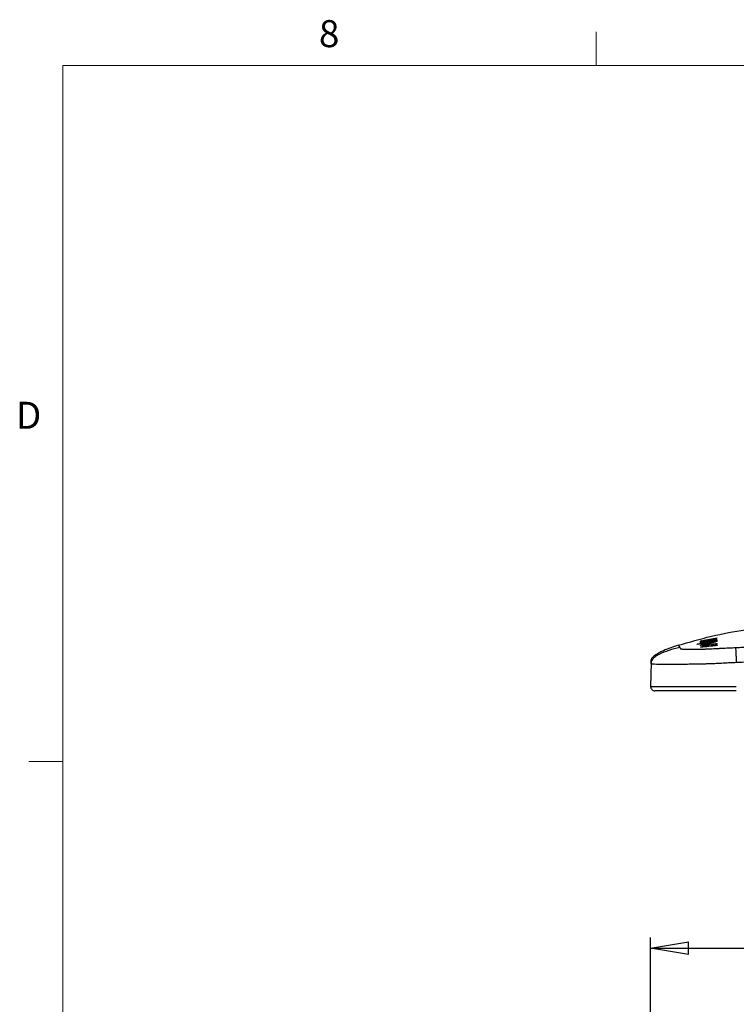
# Model space of a CAD drawing. Units: inches. Extents: x 0.3 to 16.7, y 0.1 to 10.9.
# Drawn here: x 0.4 to 3.1, y 7.2 to 10.8 of the extents above; entities that cross this region are included whole.
import ezdxf

# ---------------------------------------------------------------- set-up
doc = ezdxf.new("R2010")
doc.units = ezdxf.units.IN
doc.header["$MEASUREMENT"] = 0
doc.layers.add('FORMAT', color=7, linetype='Continuous')
doc.layers.add('TB', color=7, linetype='Continuous')
doc.styles.add('SLDTEXTSTYLE2', font='TXT', dxfattribs={"width": 0.75})
doc.dimstyles.new('SLDDIMSTYLE0', dxfattribs={"dimtxt": 0.137795, "dimasz": 0.14, "dimexe": 0, "dimexo": 0.0625, "dimgap": 0.034449, "dimtad": 1, "dimdec": 6, "dimlfac": 3, "dimrnd": 1e-09, "dimzin": 12, "dimdsep": 46, "dimlunit": 5, "dimtxsty": 'SLDTEXTSTYLE2', "dimblk1": 'CLOSED', "dimblk2": 'CLOSED', "dimsah": 1, "dimcen": 0.09, "dimadec": 0, "dimazin": 3, "dimtfac": 1, "dimtofl": 0, "dimtmove": 0, "dimatfit": 3, "dimldrblk": 'CLOSED', "dimfxl": 1, "dimfrac": 2, "dimtolj": 1, "dimtzin": 12, "dimarcsym": 0})

# ---------------------------------------------------------------- blocks, each defined once
blk = doc.blocks.new('_Closed')
at = {"color": 0, "linetype": 'ByBlock', "lineweight": -2}
for p, q in [((-1, 0.166667), (0, 0)), ((-1, 0.166667), (-1, -0.166667)), ((0, 0), (-1, -0.166667)), ((0, 0), (-1, 0))]:
    blk.add_line(p, q, dxfattribs=at)
blk = doc.blocks.new('_D')
at = {"layer": 'FORMAT'}
for p, q in [((3.9301, 7.9913), (3.8881, 7.9913)), ((3.8881, 7.9913), (3.8881, 7.7725)), ((4.49, 7.9913), (4.532, 7.9913)), ((4.532, 7.9913), (4.532, 7.7725)), ((3.8881, 7.7725), (3.9301, 7.7725)), ((4.532, 7.7725), (4.49, 7.7725)), ((4.1614, 7.5785), (4.3036, 7.5785)), ((2.7769, 6.8055), (2.7769, 7.4235)), ((5.7398, 6.8055), (5.7398, 7.4235)), ((2.7769, 7.3841), (5.7398, 7.3841))]:
    blk.add_line(p, q, dxfattribs=at)
at = {"layer": 'FORMAT', "xscale": 0.14, "yscale": 0.14, "rotation": 180}
blk.add_blockref('_Closed', (2.7769, 7.3841, 0.21), dxfattribs=at)
at = {"layer": 'FORMAT', "xscale": 0.14, "yscale": 0.14}
blk.add_blockref('_Closed', (5.7398, 7.3841, 0.21), dxfattribs=at)
at = {"layer": 'FORMAT', "char_height": 0.1378, "attachment_point": 1, "style": 'SLDTEXTSTYLE2'}
for s, insert in [('225.77', (3.9301, 7.9501)), ('7', (4.1816, 7.744)), ('8', (4.0394, 7.6593)), ('"', (4.3238, 7.6614)), ('8', (4.1816, 7.5618))]:
    blk.add_mtext(s, dxfattribs=dict(at, insert=insert))

msp = doc.modelspace()

# ---------------------------------------------------------------- linework, layer by layer
at = {"color": 7, "linetype": 'Continuous', "lineweight": 25}
for p, q in [((3.02278154, 8.53076686), (3.02278154, 8.5307682)), ((2.87920352, 8.50468933), (2.87920432, 8.5046886)), ((2.96229932, 8.51107776), (2.96263226, 8.51120736)), ((2.96263226, 8.51120603), (2.96229932, 8.51107642)), ((2.96263226, 8.51120603), (2.96263226, 8.51120736)), ((2.96424984, 8.50799333), (2.97190392, 8.51006725)), ((2.96757226, 8.52024607), (2.96757226, 8.52024741)), ((2.96757226, 8.51554814), (2.96757226, 8.51669175)), ((2.96757226, 8.51550289), (2.96757226, 8.51550422)), ((2.96757226, 8.5032628), (2.96757226, 8.50326413)), ((2.96758649, 8.50157693), (2.97468051, 8.50346438)), ((2.96806639, 8.51778603), (2.96806639, 8.51778737)), ((2.96828958, 8.5106395), (2.96848568, 8.51063541)), ((2.96828958, 8.51063817), (2.96828958, 8.5106395)), ((2.96848568, 8.51063408), (2.96828958, 8.51063817)), ((2.9684944, 8.51217135), (2.96829785, 8.51210413)), ((2.96848568, 8.51063408), (2.96848568, 8.51063541)), ((2.9796079, 8.52030816), (2.97977782, 8.52034099)), ((2.97977782, 8.52033965), (2.9796079, 8.52030682)), ((2.9796079, 8.52030682), (2.9796079, 8.52030816)), ((2.97977782, 8.52033965), (2.97977782, 8.52034099)), ((2.97977782, 8.51999645), (2.97994636, 8.52002874)), ((2.9808786, 8.50900823), (2.98104714, 8.50903239)), ((2.98104714, 8.50903106), (2.9808786, 8.50900689)), ((2.9808786, 8.50900689), (2.9808786, 8.50900823)), ((2.98104714, 8.50903106), (2.98104714, 8.50903239)), ((2.9811321, 8.50846892), (2.98130202, 8.50849287)), ((2.98724742, 8.51893373), (2.98266847, 8.51769677)), ((2.98726054, 8.51887645), (2.98329501, 8.51780607)), ((2.99199669, 8.51774174), (2.99199669, 8.51774307)), ((2.99222539, 8.51306129), (2.99239393, 8.51308635)), ((2.99239393, 8.51308502), (2.99222539, 8.51305996)), ((2.99222539, 8.51305996), (2.99222539, 8.51306129)), ((2.99256385, 8.51735877), (2.99239393, 8.51733069)), ((2.99239393, 8.51308502), (2.99239393, 8.51308635)), ((2.99256385, 8.51253845), (2.99239393, 8.51251357)), ((2.99262263, 8.51784642), (2.99262263, 8.51784776)), ((2.99274479, 8.5213821), (2.99274479, 8.52011593)), ((2.99274479, 8.52006806), (2.99274479, 8.5200694)), ((2.99511536, 8.50851293), (2.99511536, 8.5068111)), ((2.99511536, 8.5067701), (2.99511536, 8.50677143)), ((2.99725999, 8.5225738), (2.99725999, 8.52257513)), ((2.99822531, 8.52230522), (2.99822531, 8.52107036)), ((2.99822531, 8.52102618), (2.99822531, 8.52102751)), ((3.0006813, 8.50744896), (3.0006813, 8.50745029)), ((3.02278154, 8.52469356), (3.02278154, 8.52469489)), ((2.77848772, 8.44017332), (2.77694453, 8.35176355))]:
    msp.add_line(p, q, dxfattribs=at)
msp.add_arc((2.79269016, 8.35148871), 0.01574803, 179, 270, dxfattribs=at)
for points, knots in [([(2.87920429, 8.50468956), (2.92002241, 8.51640812), (3.00175777, 8.53987369), (3.12726263, 8.56364204), (3.25392457, 8.57956923), (3.36874273, 8.5864542), (3.44110159, 8.58696433), (3.47098314, 8.587175)], [0, 0, 0, 0, 0.21231690802, 0.42514939258, 0.63808479819, 0.85054238133, 1, 1, 1, 1]), ([(2.87920522, 8.50468893), (2.92002329, 8.51640707), (3.00175852, 8.53987179), (3.12726286, 8.56363787), (3.253924, 8.57957183), (3.36973423, 8.58649526), (3.4430862, 8.58700349), (3.47396094, 8.58721741)], [0, 0, 0, 0, 0.2112673802, 0.4230476898, 0.6349304039, 0.8463377531, 1, 1, 1, 1]), ([(2.88492991, 8.49594372), (2.87118466, 8.49318133), (2.8571085, 8.48961855), (2.83080776, 8.48111539), (2.81863516, 8.47617961), (2.80367877, 8.46834321), (2.79923766, 8.46566303), (2.79162136, 8.46029157), (2.78844646, 8.4576009), (2.78090532, 8.44969188), (2.77856593, 8.44465373), (2.77848772, 8.44017332)], [0, 0, 0, 0, 0.25, 0.25, 0.5, 0.5, 0.625, 0.625, 0.75, 0.75, 1, 1, 1, 1]), ([(2.87920522, 8.50468893), (2.8698798, 8.50178583), (2.86062751, 8.49868172), (2.84230673, 8.4919684), (2.83322563, 8.48836155), (2.8198498, 8.4823861), (2.81543797, 8.48030132), (2.8067484, 8.47586525), (2.80246403, 8.473516), (2.79414147, 8.46837536), (2.79010847, 8.46562717), (2.78459661, 8.46075937), (2.78286165, 8.45902704), (2.7806736, 8.45606645), (2.78001908, 8.45501972), (2.77902689, 8.45278959), (2.77868668, 8.45157126), (2.7786656, 8.45036391)], [0, 0, 0, 0, 0.25, 0.25, 0.5, 0.5, 0.625, 0.625, 0.75, 0.75, 0.875, 0.875, 0.9375, 0.9375, 0.96875, 0.96875, 1, 1, 1, 1]), ([(2.87920352, 8.50468933), (2.8698794, 8.50178649), (2.86062712, 8.4986823), (2.84230324, 8.49196758), (2.8332174, 8.48835831), (2.81985316, 8.48238795), (2.81544276, 8.48030402), (2.80674955, 8.47586624), (2.80245836, 8.47351282), (2.79414749, 8.46837946), (2.79009491, 8.46561484), (2.78461025, 8.46077229), (2.78286454, 8.45902956), (2.78068174, 8.45607908), (2.78002589, 8.45503213), (2.7790323, 8.45280605), (2.77868722, 8.45160231), (2.77866562, 8.45036488)], [0, 0, 0, 0, 0.25, 0.25, 0.5, 0.5, 0.625, 0.625, 0.75, 0.75, 0.875, 0.875, 0.9375, 0.9375, 0.96875, 0.96875, 1, 1, 1, 1]), ([(2.87920522, 8.50468893), (2.87920667, 8.50468724), (2.87922578, 8.50466486), (2.87927856, 8.50460565), (2.87940829, 8.50449451), (2.87961579, 8.50430785), (2.87993501, 8.50390857), (2.8803439, 8.50336883), (2.88082497, 8.50271261), (2.88141789, 8.50185408), (2.88212105, 8.50078163), (2.88293745, 8.499471), (2.88385014, 8.49797591), (2.88457513, 8.49661144), (2.88492991, 8.49594372)], [0, 0, 0, 0, 0.0110580438, 0.1461308702, 0.257552415, 0.3935712163, 0.5043345421, 0.5832393417, 0.6594516721, 0.7329706254, 0.8037939442, 0.871915857, 0.9373203357, 1, 1, 1, 1]), ([(2.88492991, 8.49594372), (2.88506415, 8.49569167), (2.88533018, 8.49519217), (2.88579652, 8.49440318), (2.88624094, 8.49368535), (2.88666008, 8.49298157), (2.8872913, 8.49234764), (2.88848945, 8.49173889), (2.89019374, 8.49124062), (2.89252865, 8.49082293), (2.8956632, 8.49049165), (2.89973775, 8.49022507), (2.90466397, 8.490019), (2.91054738, 8.48986698), (2.91723416, 8.48977268), (2.92489325, 8.48975817), (2.93369316, 8.48985229), (2.94385732, 8.4900204), (2.95558138, 8.49024696), (2.96512249, 8.49042129), (2.97187003, 8.49056041), (2.97527099, 8.4906551), (2.97917166, 8.49079109), (2.98378584, 8.49097832), (2.98977963, 8.4912321), (2.99689685, 8.49154896), (3.00585505, 8.49196126), (3.01581396, 8.49243428), (3.02532531, 8.49291572), (3.03604387, 8.49351267), (3.05021525, 8.49426156), (3.06948624, 8.49522282), (3.08386537, 8.49587285), (3.09126099, 8.49620718)], [0, 0, 0, 0, 0.0499057239, 0.0988980273, 0.1438439791, 0.1731617309, 0.2128114109, 0.2476961891, 0.2804151473, 0.3104615961, 0.3420602095, 0.373409395, 0.4057318188, 0.4374222182, 0.4704066052, 0.5015938165, 0.5334071324, 0.568202865, 0.6062877613, 0.6478967931, 0.6583388412, 0.6685537484, 0.6785711814, 0.6929024284, 0.7089167924, 0.7307056705, 0.7544335337, 0.7860255193, 0.8160986035, 0.8356925547, 0.8774463237, 0.9369670028, 1, 1, 1, 1]), ([(2.96200632, 8.51562773), (2.96200632, 8.51580744), (2.96241917, 8.51606537), (2.96432204, 8.51676887), (2.96584931, 8.51722661), (2.96806639, 8.51778737)], [0, 0, 0, 0, 0.5, 0.5, 1, 1, 1, 1]), ([(2.96806639, 8.51778603), (2.96585177, 8.51722589), (2.96432576, 8.51676884), (2.96241711, 8.51606333), (2.96200632, 8.51580604), (2.96200632, 8.51562639)], [0, 0, 0, 0, 0.5, 0.5, 1, 1, 1, 1]), ([(2.96200632, 8.50413214), (2.96200632, 8.5043994), (2.96229827, 8.50470028), (2.96371565, 8.50540848), (2.96483778, 8.50581003), (2.96730448, 8.50648207), (2.96823881, 8.5067127), (2.9703556, 8.50718848), (2.97153614, 8.50743246), (2.97402062, 8.50790696), (2.97535645, 8.50814363), (2.9780843, 8.50859351), (2.97947143, 8.50880642), (2.9808786, 8.50900823)], [0, 0, 0, 0, 0.25, 0.25, 0.5, 0.5, 0.625, 0.625, 0.75, 0.75, 0.875, 0.875, 1, 1, 1, 1]), ([(2.9808786, 8.50900689), (2.97947197, 8.50880517), (2.9780883, 8.50859276), (2.97537347, 8.50814519), (2.97402964, 8.50790727), (2.97030126, 8.50719544), (2.96813075, 8.50670553), (2.96567068, 8.50603578), (2.96496987, 8.5058206), (2.96382429, 8.50542085), (2.96336935, 8.50523358), (2.96230329, 8.5047025), (2.96200632, 8.50439825), (2.96200632, 8.50413081)], [0, 0, 0, 0, 0.125, 0.125, 0.25, 0.25, 0.5, 0.5, 0.625, 0.625, 0.75, 0.75, 1, 1, 1, 1]), ([(2.96263226, 8.51120736), (2.9636644, 8.51160899), (2.96516525, 8.51207169), (2.96906837, 8.5131179), (2.97138724, 8.51367864), (2.97928413, 8.51543963), (2.98557357, 8.51666462), (2.99199669, 8.51774307)], [0, 0, 0, 0, 0.25, 0.25, 0.5, 0.5, 1, 1, 1, 1]), ([(2.99199669, 8.51774174), (2.98878261, 8.51720209), (2.98565382, 8.51663549), (2.98108876, 8.51575127), (2.97959007, 8.51545076), (2.97673682, 8.51485888), (2.97536902, 8.51456499), (2.97275367, 8.51398225), (2.9714956, 8.51369077), (2.96917724, 8.51313007), (2.96811425, 8.51286049), (2.96521619, 8.51208466), (2.96366547, 8.51160807), (2.96263226, 8.51120603)], [0, 0, 0, 0, 0.25, 0.25, 0.375, 0.375, 0.5, 0.5, 0.625, 0.625, 0.75, 0.75, 1, 1, 1, 1]), ([(2.99239393, 8.51251357), (2.9891981, 8.51204545), (2.98607231, 8.51162493), (2.98149152, 8.51106044), (2.97998653, 8.51088414), (2.97711542, 8.51056559), (2.97573606, 8.51042167), (2.97309269, 8.51016492), (2.97181854, 8.51005136), (2.96947097, 8.50986404), (2.96839135, 8.50978947), (2.96543808, 8.50962439), (2.96384809, 8.50959385), (2.96277233, 8.50965476)], [0, 0, 0, 0, 0.25, 0.25, 0.375, 0.375, 0.5, 0.5, 0.625, 0.625, 0.75, 0.75, 1, 1, 1, 1]), ([(2.96757226, 8.51669175), (2.96757226, 8.51680495), (2.96772981, 8.51694572), (2.96851464, 8.51731245), (2.96916012, 8.51754438), (2.97066266, 8.51797703), (2.97126299, 8.51813804), (2.97262329, 8.51847901), (2.97338353, 8.51865942), (2.97593038, 8.51923293), (2.97784248, 8.5196256), (2.97977782, 8.51999645)], [0, 0, 0, 0, 0.25, 0.25, 0.5, 0.5, 0.625, 0.625, 0.75, 0.75, 1, 1, 1, 1]), ([(2.96757226, 8.50487718), (2.96757226, 8.50508054), (2.96775309, 8.5053038), (2.96865597, 8.50581555), (2.96939985, 8.50611082), (2.9716764, 8.50676489), (2.97322763, 8.5071254), (2.97694898, 8.50783686), (2.97903123, 8.50817267), (2.9811321, 8.50846892)], [0, 0, 0, 0, 0.25, 0.25, 0.5, 0.5, 0.75, 0.75, 1, 1, 1, 1]), ([(2.96848568, 8.51063541), (2.96948359, 8.51061452), (2.97080361, 8.51065797), (2.97409357, 8.51087127), (2.97600415, 8.51103775), (2.9823587, 8.51169366), (2.98728876, 8.51232702), (2.99222539, 8.51306129)], [0, 0, 0, 0, 0.25, 0.25, 0.5, 0.5, 1, 1, 1, 1]), ([(2.99222539, 8.51305996), (2.98975373, 8.51269233), (2.98732639, 8.51235557), (2.98256931, 8.51174569), (2.98025836, 8.51147587), (2.97605603, 8.51104143), (2.97410093, 8.51087077), (2.97083795, 8.51065851), (2.96948612, 8.51061313), (2.96848568, 8.51063408)], [0, 0, 0, 0, 0.25, 0.25, 0.5, 0.5, 0.75, 0.75, 1, 1, 1, 1]), ([(2.99239393, 8.51733069), (2.98988333, 8.51691569), (2.98743138, 8.51648089), (2.98264504, 8.51557624), (2.98033144, 8.51510939), (2.97611812, 8.51420044), (2.97416008, 8.5137453), (2.97087527, 8.51290864), (2.96950416, 8.51251679), (2.9684944, 8.51217135)], [0, 0, 0, 0, 0.25, 0.25, 0.5, 0.5, 0.75, 0.75, 1, 1, 1, 1]), ([(2.97977782, 8.52034099), (2.98088475, 8.52055483), (2.98197888, 8.52076014), (2.98413802, 8.52115121), (2.9852155, 8.52133901), (2.9872694, 8.52168024), (2.98824053, 8.521833), (2.99007022, 8.52210247), (2.99093419, 8.52221962), (2.99324594, 8.5225028), (2.99446596, 8.52260734), (2.99626625, 8.52267953), (2.99687627, 8.5226503), (2.99725999, 8.52257513)], [0, 0, 0, 0, 0.125, 0.125, 0.25, 0.25, 0.375, 0.375, 0.5, 0.5, 0.75, 0.75, 1, 1, 1, 1]), ([(2.99725999, 8.5225738), (2.99687665, 8.52264889), (2.99627826, 8.52267823), (2.99447603, 8.52260685), (2.99326827, 8.52250387), (2.99017523, 8.52212563), (2.98832723, 8.52185447), (2.98418853, 8.52116723), (2.98199449, 8.52076786), (2.97977782, 8.52033965)], [0, 0, 0, 0, 0.25, 0.25, 0.5, 0.5, 0.75, 0.75, 1, 1, 1, 1]), ([(2.97994636, 8.52002874), (2.98092668, 8.52021651), (2.98189246, 8.52039481), (2.98379006, 8.52072904), (2.98472284, 8.52088477), (2.98643759, 8.52115242), (2.98724455, 8.52126828), (2.9886771, 8.52145318), (2.98930304, 8.52152266), (2.99093805, 8.52167056), (2.99165123, 8.52168468), (2.9925594, 8.5216046), (2.99274479, 8.52151144), (2.99274479, 8.5213821)], [0, 0, 0, 0, 0.125, 0.125, 0.25, 0.25, 0.375, 0.375, 0.5, 0.5, 0.75, 0.75, 1, 1, 1, 1]), ([(2.98104714, 8.50903239), (2.98250246, 8.50924102), (2.98393907, 8.50943259), (2.98676699, 8.50977336), (2.98816603, 8.50992261), (2.99074885, 8.51015426), (2.9919651, 8.51023995), (2.99416181, 8.51034466), (2.99512463, 8.51036359), (2.99766536, 8.51033402), (2.99882045, 8.51020222), (3.00033853, 8.50979242), (3.0006813, 8.50952138), (3.0006813, 8.50919831)], [0, 0, 0, 0, 0.125, 0.125, 0.25, 0.25, 0.375, 0.375, 0.5, 0.5, 0.75, 0.75, 1, 1, 1, 1]), ([(3.0006813, 8.50919698), (3.0006813, 8.50951995), (3.00033825, 8.50978993), (2.99883593, 8.51019794), (2.99767876, 8.51033194), (2.99513653, 8.51036242), (2.99417051, 8.51034346), (2.99199063, 8.51024012), (2.9907608, 8.51015387), (2.98817501, 8.50992221), (2.98678836, 8.50977449), (2.98394464, 8.50943205), (2.98250367, 8.50923986), (2.98104714, 8.50903106)], [0, 0, 0, 0, 0.25, 0.25, 0.5, 0.5, 0.625, 0.625, 0.75, 0.75, 0.875, 0.875, 1, 1, 1, 1]), ([(2.98130202, 8.50849287), (2.98236001, 8.50864199), (2.98340122, 8.50877674), (2.98544558, 8.50901286), (2.98644666, 8.50911338), (2.98920709, 8.50934204), (2.9907754, 8.50940047), (2.99312115, 8.50934853), (2.99390455, 8.50924479), (2.99490563, 8.50893999), (2.99511536, 8.50874238), (2.99511536, 8.50851293)], [0, 0, 0, 0, 0.125, 0.125, 0.25, 0.25, 0.5, 0.5, 0.75, 0.75, 1, 1, 1, 1]), ([(2.99199669, 8.51774307), (2.99205218, 8.51775427), (2.99211108, 8.51776552), (2.99217094, 8.51777636), (2.99225995, 8.51779247), (2.99235311, 8.51780807), (2.99244261, 8.51782186), (2.99250427, 8.51783136), (2.99256521, 8.51784013), (2.99262263, 8.51784776)], [0, 0, 0, 0, 0.000014115257869, 0.000014115257869, 0.000014115257869, 0.000035259245538, 0.000035259245538, 0.000035259245538, 0.000049727089928, 0.000049727089928, 0.000049727089928, 0.000049727089928]), ([(2.99262263, 8.51784642), (2.99256656, 8.51783897), (2.99250715, 8.51783044), (2.992447, 8.5178212), (2.99235725, 8.51780741), (2.99226373, 8.51779179), (2.99217432, 8.51777563), (2.99211329, 8.51776461), (2.99205322, 8.51775314), (2.99199669, 8.51774174)], [0, 0, 0, 0, 0.000014118835876, 0.000014118835876, 0.000014118835876, 0.000035337897947, 0.000035337897947, 0.000035337897947, 0.000049717778779, 0.000049717778779, 0.000049717778779, 0.000049717778779]), ([(2.99239393, 8.51308635), (2.995734, 8.51358294), (2.99899705, 8.51411479), (3.00365684, 8.51496149), (3.00513237, 8.51524494), (3.00792876, 8.51581532), (3.00926259, 8.51610532), (3.01169357, 8.51667409), (3.01278344, 8.51695065), (3.01470964, 8.51748785), (3.01555154, 8.51775106), (3.0168968, 8.51823766), (3.01741, 8.51846321), (3.01811385, 8.51887718), (3.01829772, 8.51906362), (3.0183508, 8.51954135), (3.01774175, 8.5197648), (3.01583691, 8.51989675), (3.01502376, 8.51990792), (3.01312354, 8.51986101), (3.01203714, 8.51980408), (3.00837164, 8.51953259), (3.00546036, 8.51922056), (2.99920439, 8.51840592), (2.99589647, 8.51790941), (2.99256385, 8.51735877)], [0, 0, 0, 0, 0.125, 0.125, 0.1875, 0.1875, 0.25, 0.25, 0.3125, 0.3125, 0.375, 0.375, 0.4375, 0.4375, 0.5, 0.5, 0.625, 0.625, 0.6875, 0.6875, 0.75, 0.75, 0.875, 0.875, 1, 1, 1, 1]), ([(3.01801901, 8.51920034), (3.01808954, 8.51910734), (3.01834119, 8.51877549), (3.01591985, 8.51779908), (3.01092566, 8.51643047), (3.00382959, 8.51495126), (2.99728858, 8.51382542), (2.99339072, 8.5132358), (2.99239393, 8.51308502)], [0, 0, 0, 0, 0.0823380049, 0.293792241, 0.4975709308, 0.7062734724, 0.9248864095, 1, 1, 1, 1]), ([(3.02379829, 8.52003438), (3.02379829, 8.51983565), (3.02361232, 8.51961119), (3.02285652, 8.5191116), (3.02227747, 8.51883302), (3.02074048, 8.51823975), (3.01979177, 8.51792718), (3.01753292, 8.51727137), (3.01620782, 8.5169251), (3.01185443, 8.51588595), (3.00833656, 8.51516673), (3.00266696, 8.51414173), (3.00068934, 8.51380443), (2.99665911, 8.51315236), (2.99462177, 8.51283977), (2.99256385, 8.51253845)], [0, 0, 0, 0, 0.125, 0.125, 0.25, 0.25, 0.375, 0.375, 0.5, 0.5, 0.75, 0.75, 0.875, 0.875, 1, 1, 1, 1]), ([(2.99262263, 8.51784776), (2.99465719, 8.51818661), (2.99665957, 8.5185022), (3.00060552, 8.51908852), (3.00256577, 8.51936136), (3.00634289, 8.51984749), (3.00814149, 8.52005881), (3.01155596, 8.52041634), (3.01318843, 8.52056347), (3.01612518, 8.52077546), (3.01743928, 8.52084195), (3.01974501, 8.52089342), (3.02073392, 8.52087695), (3.02305496, 8.52070678), (3.02379829, 8.52042858), (3.02379829, 8.52003438)], [0, 0, 0, 0, 0.125, 0.125, 0.25, 0.25, 0.375, 0.375, 0.5, 0.5, 0.625, 0.625, 0.75, 0.75, 1, 1, 1, 1]), ([(3.02379829, 8.52003305), (3.02379829, 8.52022985), (3.02362015, 8.52039639), (3.02287335, 8.52066152), (3.02229397, 8.52076065), (3.02074604, 8.52087531), (3.01978483, 8.520892), (3.01748835, 8.52084265), (3.01614481, 8.52077524), (3.01175038, 8.52045893), (3.00823369, 8.52008913), (3.00260406, 8.51936514), (3.00063664, 8.5190917), (2.99666468, 8.51850174), (2.99465589, 8.51818506), (2.99262263, 8.51784642)], [0, 0, 0, 0, 0.125, 0.125, 0.25, 0.25, 0.375, 0.375, 0.5, 0.5, 0.75, 0.75, 0.875, 0.875, 1, 1, 1, 1]), ([(3.09126099, 8.49620718), (3.09774369, 8.49648655), (3.11074036, 8.49704664), (3.13028649, 8.49780003), (3.14743628, 8.49840765), (3.18233359, 8.49954542), (3.23537784, 8.50096581), (3.30946453, 8.5024411), (3.37566163, 8.50331378), (3.43881713, 8.50386746), (3.50379939, 8.50414466), (3.58466886, 8.50438334), (3.66745829, 8.50449428), (3.75175566, 8.50451264), (3.8058526, 8.50448247), (3.83844044, 8.5044508), (3.88348846, 8.50440517), (3.96592325, 8.50429817), (4.07765079, 8.50412259), (4.14845971, 8.50405574), (4.17981722, 8.50402613)], [0, 0, 0, 0, 0.0178847694, 0.0358558277, 0.0539129779, 0.0651816459, 0.1320871404, 0.2001515927, 0.2693893089, 0.3145206018, 0.3741910217, 0.4484561739, 0.5373653193, 0.6023250649, 0.680745333, 0.6864344345, 0.6921239216, 0.8048793725, 0.9135914149, 1, 1, 1, 1]), ([(3.09126099, 8.49620718), (3.09140978, 8.49341122), (3.09159775, 8.48982154), (3.09203856, 8.48128598), (3.09229113, 8.47634485), (3.09268757, 8.46851665), (3.09282246, 8.46584183), (3.09309149, 8.46048549), (3.09322559, 8.45780458), (3.09361799, 8.44992971), (3.09386548, 8.44492074), (3.09408362, 8.4404713)], [0, 0, 0, 0, 0.25, 0.25, 0.5, 0.5, 0.625, 0.625, 0.75, 0.75, 1, 1, 1, 1]), ([(3.09408362, 8.4404713), (3.08621186, 8.44008533), (3.07171821, 8.43937467), (3.05346688, 8.43838935), (3.04049371, 8.43766331), (3.03270978, 8.43724043), (3.02612556, 8.43691967), (3.01875044, 8.43666033), (3.00860866, 8.43626634), (2.99541898, 8.43576942), (2.98069173, 8.43524263), (2.96619234, 8.4347896), (2.95264482, 8.43450448), (2.94039491, 8.43437541), (2.92901756, 8.43427311), (2.91536195, 8.43408433), (2.89900242, 8.43384847), (2.8805782, 8.43364574), (2.86416128, 8.4335072), (2.84271189, 8.43341307), (2.81888537, 8.43349732), (2.79784617, 8.43391157), (2.78543741, 8.43457026), (2.78087967, 8.43535932), (2.77926689, 8.4361612), (2.77881181, 8.43664588), (2.7786555, 8.43730334), (2.77859208, 8.43808767), (2.77847496, 8.43911191), (2.77848321, 8.43979778), (2.77848772, 8.44017332)], [0, 0, 0, 0, 0.0447338367, 0.0823648838, 0.1037465663, 0.1184867815, 0.1266119096, 0.1411679232, 0.1603953785, 0.1843119087, 0.216362378, 0.2446191114, 0.2677527637, 0.2950026823, 0.3168615718, 0.3368412662, 0.3794832588, 0.420096984, 0.4582356532, 0.4939691012, 0.5809682954, 0.6685813724, 0.7485194923, 0.8156518303, 0.8440686465, 0.8731929278, 0.8878267396, 0.9170232436, 0.9545673465, 1, 1, 1, 1]), ([(2.77848772, 8.44017332), (2.77849461, 8.44056808), (2.77850873, 8.44137689), (2.77852747, 8.44245066), (2.77854514, 8.44346241), (2.77856147, 8.44439817), (2.77857655, 8.44526191), (2.77859034, 8.44605245), (2.77860287, 8.44677012), (2.77861412, 8.4474148), (2.7786241, 8.44798653), (2.77863281, 8.44848513), (2.77864025, 8.44891128), (2.77864899, 8.44941231), (2.778657, 8.44987133), (2.77866201, 8.45015838), (2.77866395, 8.45026949), (2.77866499, 8.45032871), (2.77866556, 8.45036176), (2.7786656, 8.45036391)], [0, 0, 0, 0, 0.0324720753, 0.0665310407, 0.1021775894, 0.1394123257, 0.1782357799, 0.2186484197, 0.2606506597, 0.3042428691, 0.3494253782, 0.3961984837, 0.4445624527, 0.4945175272, 0.6101613934, 0.7417354227, 0.8303402657, 0.9889573502, 1, 1, 1, 1]), ([(5.42269255, 8.4404713), (5.41425967, 8.44087247), (5.39711395, 8.44168814), (5.37096833, 8.44277757), (5.34397802, 8.44379627), (5.31614244, 8.44473202), (5.28746175, 8.44558824), (5.2579359, 8.44636399), (5.22756489, 8.44705942), (5.19634872, 8.44767486), (5.16428739, 8.44820873), (5.10250065, 8.44906971), (4.99450268, 8.44975458), (4.85572577, 8.45004431), (4.70179915, 8.45000403), (4.54620671, 8.44976091), (4.39389142, 8.44950449), (4.25838959, 8.44936368), (4.12288633, 8.44950449), (3.97057329, 8.44976087), (3.81497941, 8.45000416), (3.66105592, 8.45004387), (3.5222767, 8.44975667), (3.40712264, 8.44902029), (3.331522, 8.44789678), (3.27949582, 8.44687728), (3.22981625, 8.44563437), (3.18248374, 8.44416151), (3.13749648, 8.44249386), (3.10829534, 8.44113341), (3.09408362, 8.4404713)], [0, 0, 0, 0, 0.0108752875, 0.0221116033, 0.0337091677, 0.045668181, 0.0579888258, 0.0706712693, 0.0837156645, 0.0971221523, 0.1108908622, 0.1250219141, 0.1767217604, 0.2500121167, 0.3037911687, 0.3750058467, 0.4504424566, 0.5000000278, 0.5495557692, 0.6249942164, 0.6962059879, 0.7499879598, 0.8232742732, 0.874978177, 0.8983276855, 0.9206712804, 0.9420095629, 0.9623432232, 0.9816730592, 1, 1, 1, 1]), ([(2.77694453, 8.35176354), (2.77694453, 8.35176354), (2.77695808, 8.35176354), (2.7770543, 8.35176354), (2.77709447, 8.35176354), (2.77716967, 8.35176354), (2.77719861, 8.35176354), (2.77775479, 8.35176354), (2.77970117, 8.35176354), (2.78686304, 8.35176354), (2.78994072, 8.35176354), (2.79761223, 8.35176354), (2.80211717, 8.35176354), (2.81245054, 8.35176354), (2.81828082, 8.35176354), (2.8314173, 8.35176354), (2.83867307, 8.35176354), (2.85429925, 8.35176354), (2.86272199, 8.35176354), (2.8806433, 8.35176354), (2.89019396, 8.35176354), (2.90239219, 8.35176354), (2.90484801, 8.35176354), (2.90978945, 8.35176354), (2.91227492, 8.35176354), (2.91727405, 8.35176354), (2.91978511, 8.35176354), (2.92357235, 8.35176354), (2.92483825, 8.35176354), (2.92674287, 8.35176354), (2.9273787, 8.35176354), (2.92865238, 8.35176354), (2.92929036, 8.35176354), (2.93056787, 8.35176354), (2.93120783, 8.35176354), (2.93249108, 8.35176354), (2.93313423, 8.35176354), (2.93506838, 8.35176354), (2.93636409, 8.35176354), (2.94027109, 8.35176354), (2.94290212, 8.35176354), (2.94822317, 8.35176354), (2.95091753, 8.35176354), (2.95633974, 8.35176354), (2.95906759, 8.35176354), (2.96725187, 8.35176354), (2.97271985, 8.35176354), (2.98367398, 8.35176354), (2.98916036, 8.35176354), (3.00564003, 8.35176354), (3.01665187, 8.35176354), (3.03045741, 8.35176354), (3.03322124, 8.35176354), (3.03736901, 8.35176354), (3.03875194, 8.35176354), (3.04151818, 8.35176354), (3.04290161, 8.35176354), (3.04705126, 8.35176354), (3.04981706, 8.35176354), (3.05534916, 8.35176354), (3.05811519, 8.35176354), (3.07194621, 8.35176354), (3.08301433, 8.35176354), (3.09408362, 8.35176354)], [0, 0, 0, 0, 0.0625, 0.0625, 0.09375, 0.09375, 0.125, 0.125, 0.25, 0.25, 0.3125, 0.3125, 0.375, 0.375, 0.4375, 0.4375, 0.5, 0.5, 0.5625, 0.5625, 0.625, 0.625, 0.640625, 0.640625, 0.65625, 0.65625, 0.671875, 0.671875, 0.6796875, 0.6796875, 0.68359375, 0.68359375, 0.6875, 0.6875, 0.69140625, 0.69140625, 0.6953125, 0.6953125, 0.703125, 0.703125, 0.71875, 0.71875, 0.734375, 0.734375, 0.75, 0.75, 0.78125, 0.78125, 0.8125, 0.8125, 0.875, 0.875, 0.890625, 0.890625, 0.8984375, 0.8984375, 0.90625, 0.90625, 0.921875, 0.921875, 0.9375, 0.9375, 1, 1, 1, 1]), ([(3.09408362, 8.33574068), (3.08352118, 8.33574068), (3.07295983, 8.33574068), (3.05712205, 8.33574068), (3.05184367, 8.33574068), (3.04128673, 8.33574068), (3.03600602, 8.33574068), (3.02018119, 8.33574068), (3.00966458, 8.33574068), (2.98868928, 8.33574068), (2.97822699, 8.33574068), (2.96259954, 8.33574068), (2.95738919, 8.33574068), (2.94705674, 8.33574068), (2.94201476, 8.33574068), (2.93214232, 8.33574068), (2.92728775, 8.33574068), (2.91766323, 8.33574068), (2.91290285, 8.33574068), (2.89881813, 8.33574068), (2.8896311, 8.33574068), (2.87241132, 8.33574068), (2.86433724, 8.33574068), (2.85314955, 8.33574068), (2.84957314, 8.33574068), (2.84271185, 8.33574068), (2.83941352, 8.33574068), (2.83008941, 8.33574068), (2.82461166, 8.33574068), (2.81496172, 8.33574068), (2.8107928, 8.33574068), (2.80552974, 8.33574068), (2.80395396, 8.33574068), (2.80117597, 8.33574068), (2.79996623, 8.33574068), (2.79476912, 8.33574068), (2.79328546, 8.33574068), (2.79291604, 8.33574068), (2.79289349, 8.33574068), (2.79282175, 8.33574068), (2.79278459, 8.33574068), (2.79270214, 8.33574068), (2.79269016, 8.33574068), (2.79269016, 8.33574068)], [0, 0, 0, 0, 0.0625, 0.0625, 0.09375, 0.09375, 0.125, 0.125, 0.1875, 0.1875, 0.25, 0.25, 0.28125, 0.28125, 0.3125, 0.3125, 0.34375, 0.34375, 0.375, 0.375, 0.4375, 0.4375, 0.5, 0.5, 0.53125, 0.53125, 0.5625, 0.5625, 0.625, 0.625, 0.6875, 0.6875, 0.71875, 0.71875, 0.75, 0.75, 0.875, 0.875, 0.90625, 0.90625, 0.9375, 0.9375, 1, 1, 1, 1])]:
    msp.add_open_spline(points, degree=3, knots=knots, dxfattribs=at)
for points in [[(2.96757226, 8.52024741), (2.98592975, 8.52410254), (3.00433303, 8.5277251), (3.02278154, 8.53111796)], [(3.02278154, 8.53111663), (3.00433303, 8.52772376), (2.98592975, 8.5241012), (2.96757226, 8.52024607)], [(2.99725999, 8.52257513), (3.00576456, 8.5245475), (3.01427146, 8.52650381), (3.02278154, 8.52843747)], [(3.02278154, 8.52843613), (3.01427146, 8.52650247), (3.00576456, 8.52454616), (2.99725999, 8.5225738)], [(3.02278154, 8.53111796), (3.02278154, 8.53100259), (3.02278154, 8.53088601), (3.02278154, 8.5307682)], [(3.02278154, 8.52843747), (3.02278154, 8.52826802), (3.02278154, 8.52809646), (3.02278154, 8.52792278)], [(2.94874269, 8.50825799), (2.96021835, 8.5102723), (2.9717072, 8.51220843), (2.98320877, 8.51406917)], [(2.98320877, 8.51406783), (2.9717072, 8.51220709), (2.96021835, 8.51027097), (2.94874269, 8.50825666)], [(2.94874269, 8.50783873), (2.94874269, 8.50797989), (2.94874269, 8.50811964), (2.94874269, 8.50825799)], [(2.96200632, 8.519978), (2.96386111, 8.52038107), (2.96571643, 8.52078172), (2.96757226, 8.52117995)], [(2.96757226, 8.52117861), (2.96571643, 8.52078037), (2.96386111, 8.52037972), (2.96200632, 8.51997666)], [(2.96200632, 8.51780364), (2.96200632, 8.51858976), (2.96200632, 8.51931283), (2.96200632, 8.519978)], [(2.96757226, 8.51894409), (2.96571647, 8.51856625), (2.96386116, 8.5181861), (2.96200632, 8.51780364)], [(2.96200632, 8.51409205), (2.96200632, 8.51462883), (2.96200632, 8.5151394), (2.96200632, 8.51562773)], [(2.96200632, 8.49805467), (2.98224566, 8.50037721), (3.00250478, 8.50251271), (3.02278154, 8.50448139)], [(3.02278154, 8.50448006), (3.00250478, 8.50251138), (2.98224566, 8.50037588), (2.96200632, 8.49805334)], [(2.96200632, 8.50192644), (2.96200632, 8.50268655), (2.96200632, 8.50342134), (2.96200632, 8.50413214)], [(2.96200632, 8.49737661), (2.96200632, 8.4976046), (2.96200632, 8.49783061), (2.96200632, 8.49805467)], [(2.96829785, 8.51210413), (2.96629794, 8.51176435), (2.96429842, 8.51142223), (2.96229932, 8.51107776)], [(2.96241964, 8.50967446), (2.96437592, 8.50999833), (2.96633258, 8.51032), (2.96828958, 8.5106395)], [(2.96828958, 8.51063817), (2.96633258, 8.51031867), (2.96437592, 8.50999699), (2.96241964, 8.50967312)], [(2.96277233, 8.50965476), (2.96265476, 8.50966142), (2.9625372, 8.50966798), (2.96241964, 8.50967446)], [(2.99274479, 8.5200694), (2.98434602, 8.51859136), (2.97595514, 8.51706983), (2.96757226, 8.51550422)], [(2.96757226, 8.51550289), (2.97595514, 8.5170685), (2.98434602, 8.51859003), (2.99274479, 8.52006806)], [(2.96757226, 8.51996867), (2.96757226, 8.51963926), (2.96757226, 8.51929789), (2.96757226, 8.51894409)], [(2.99511536, 8.50677143), (2.98592926, 8.50564285), (2.97674797, 8.50447428), (2.96757226, 8.50326413)], [(2.96757226, 8.5032628), (2.97674797, 8.50447295), (2.98592926, 8.50564152), (2.99511536, 8.5067701)], [(2.96757226, 8.50326413), (2.96757226, 8.5038148), (2.96757226, 8.50435232), (2.96757226, 8.50487718)], [(2.96806639, 8.51778737), (2.97110144, 8.51855499), (2.9753081, 8.51947721), (2.9796079, 8.52030816)], [(2.9796079, 8.52030682), (2.97530762, 8.51947578), (2.97110192, 8.51855377), (2.96806639, 8.51778603)], [(2.98320877, 8.51406917), (2.98320877, 8.51390685), (2.98320877, 8.51374297), (2.98320877, 8.51357752)], [(2.99822531, 8.52102751), (3.0064037, 8.52244779), (3.01458935, 8.52382693), (3.02278154, 8.52516535)], [(3.02278154, 8.52516402), (3.01458935, 8.5238256), (3.0064037, 8.52244646), (2.99822531, 8.52102618)], [(3.0006813, 8.50745029), (3.00804503, 8.50834187), (3.0154119, 8.50920794), (3.02278154, 8.51004924)], [(3.02278154, 8.51004791), (3.0154119, 8.50920661), (3.00804503, 8.50834054), (3.0006813, 8.50744896)], [(3.0006813, 8.50919831), (3.0006813, 8.50862835), (3.0006813, 8.50804581), (3.0006813, 8.50745029)], [(3.02278154, 8.52516535), (3.02278154, 8.52501014), (3.02278154, 8.52485332), (3.02278154, 8.52469489)], [(3.02278154, 8.51004924), (3.02278154, 8.50980193), (3.02278154, 8.50955257), (3.02278154, 8.50930115)], [(3.02278154, 8.50448139), (3.02278154, 8.50420349), (3.02278154, 8.50392336), (3.02278154, 8.50364099)]]:
    msp.add_open_spline(points, degree=3, dxfattribs=at)
at = {"layer": 'TB', "linetype": 'Continuous', "lineweight": 18}
for p, q in [((2.575, 10.65), (2.575, 10.775)), ((0.6, 8.075), (0.475, 8.075))]:
    msp.add_line(p, q, dxfattribs=at)
at = {"layer": 'TB', "color": 7, "linetype": 'Continuous', "lineweight": 18}
for p, q in [((0.6, 0.35), (0.6, 10.65)), ((0.6, 10.65), (16.4, 10.65))]:
    msp.add_line(p, q, dxfattribs=at)

# ---------------------------------------------------------------- texts
at = {"layer": 'TB', "char_height": 0.1, "attachment_point": 2, "style": 'SLDTEXTSTYLE2'}
for s, insert in [('8', (1.58649306, 10.81808)), ('D', (0.47385417, 9.40558))]:
    msp.add_mtext(s, dxfattribs=dict(at, insert=insert))

# ---------------------------------------------------------------- dimensions: what is measured, and where the dimension line sits
at = {"layer": 'FORMAT'}
dim = msp.add_linear_dim(base=(5.73983165, 7.38412432), p1=(2.77694213, 6.76617727), p2=(5.73983165, 6.76617727), dimstyle='SLDDIMSTYLE0', dxfattribs=at)
dim.commit()
dim.dimension.update_dxf_attribs({"geometry": '_D', "text_midpoint": (4.21005151, 7.38412432), "dimtype": 160})

doc.saveas('drawing.dxf')
